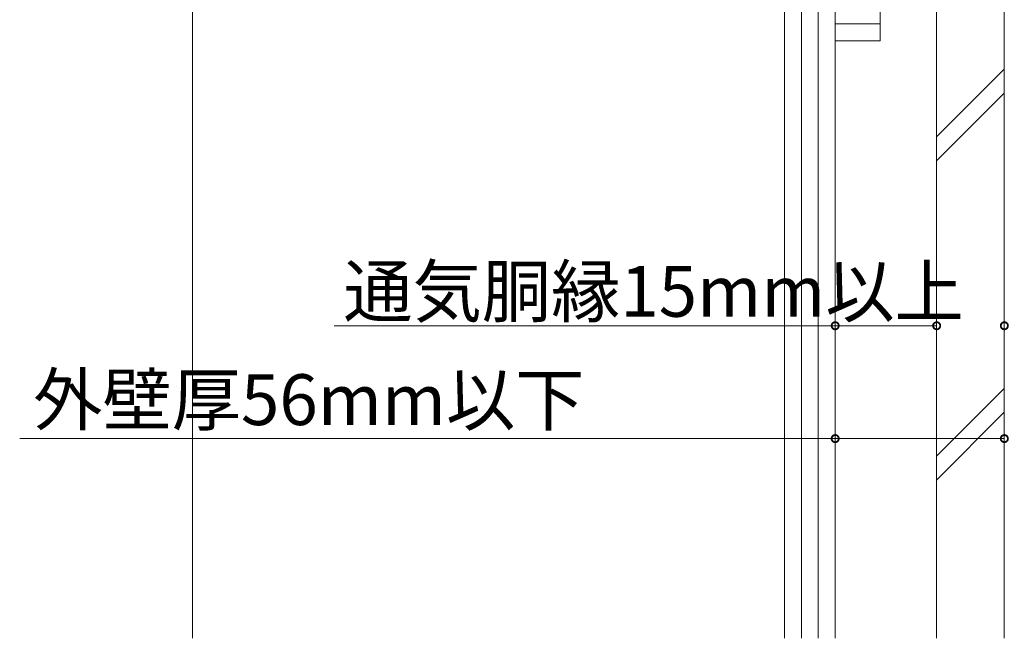
# Model space of a CAD drawing. Extents: x -155 to 2772, y 0 to 4485.
# Drawn here: x 1245 to 1420, y 574 to 683 of the extents above; entities that cross this region are included whole.
import ezdxf

# ---------------------------------------------------------------- set-up
doc = ezdxf.new("R2010")
doc.units = 0
for name, color, linetype, lineweight in [('YKK_13', 4, 'CONTINUOUS', 13), ('YKK_D', 6, 'CONTINUOUS', 13), ('YSS_K', 3, 'CONTINUOUS', 13)]:
    doc.layers.add(name, color=color, linetype=linetype, lineweight=lineweight)
doc.styles.get("Standard").update_dxf_attribs({"font": 'txt', "bigfont": 'BIGFONT'})

msp = doc.modelspace()

# ---------------------------------------------------------------- linework, layer by layer
at = {"layer": 'YKK_13'}
for p, q in [((1389.98, 839.61), (1389.98, 679.61)), ((1397.98, 839.61), (1397.98, 679.61)), ((1389.98, 682.61), (1397.98, 682.61)), ((1389.98, 679.61), (1397.98, 679.61))]:
    msp.add_line(p, q, dxfattribs=at)
at = {"layer": 'YKK_D'}
for p, q in [((1389.98, 629.11), (1301.15, 629.11)), ((1407.98, 629.11), (1389.98, 629.11)), ((1389.98, 611.57), (1389.98, 608.11)), ((1389.98, 609.11), (1245.35, 609.11)), ((1419.98, 609.11), (1389.98, 609.11))]:
    msp.add_line(p, q, dxfattribs=at)
at = {"layer": 'YKK_D', "linetype": 'ByBlock', "const_width": 1.27}
for points in [[(1390.14, 629.11, 1), (1389.82, 629.11, 1)], [(1407.82, 629.11, 1), (1408.14, 629.11, 1)], [(1420.14, 629.11, 1), (1419.82, 629.11, 1)], [(1390.14, 609.11, 1), (1389.82, 609.11, 1)], [(1420.14, 609.11, 1), (1419.82, 609.11, 1)], [(1419.82, 609.11, 1), (1420.14, 609.11, 1)]]:
    msp.add_lwpolyline(points, format="xyb", close=True, dxfattribs=at)
at = {"layer": 'YSS_K', "linetype": 'Continuous', "ltscale": 0.5}
for p, q in [((1275.98, 573.71), (1275.98, 885.94)), ((1407.96, 885.94), (1407.96, 573.71)), ((1419.96, 885.94), (1419.96, 573.71)), ((1407.97, 662.58), (1419.97, 674.58)), ((1407.97, 658.33), (1419.97, 670.33)), ((1407.97, 606.01), (1419.97, 618.01)), ((1407.97, 601.77), (1419.97, 613.77))]:
    msp.add_line(p, q, dxfattribs=at)
at = {"layer": 'YSS_K', "ltscale": 0.5}
for p, q in [((1380.98, 885.94), (1380.98, 573.71)), ((1383.98, 885.94), (1383.98, 573.71)), ((1386.98, 885.94), (1386.98, 573.71)), ((1389.98, 885.94), (1389.98, 573.71))]:
    msp.add_line(p, q, dxfattribs=at)

# ---------------------------------------------------------------- texts
at = {"layer": 'YKK_D'}
for s, p in [('通気胴縁15mm以上', (1302.75, 630.71)), ('外壁厚56mm以下', (1247.75, 611.51))]:
    msp.add_text(s, height=9, dxfattribs=at).set_placement(p)

doc.saveas('drawing.dxf')
